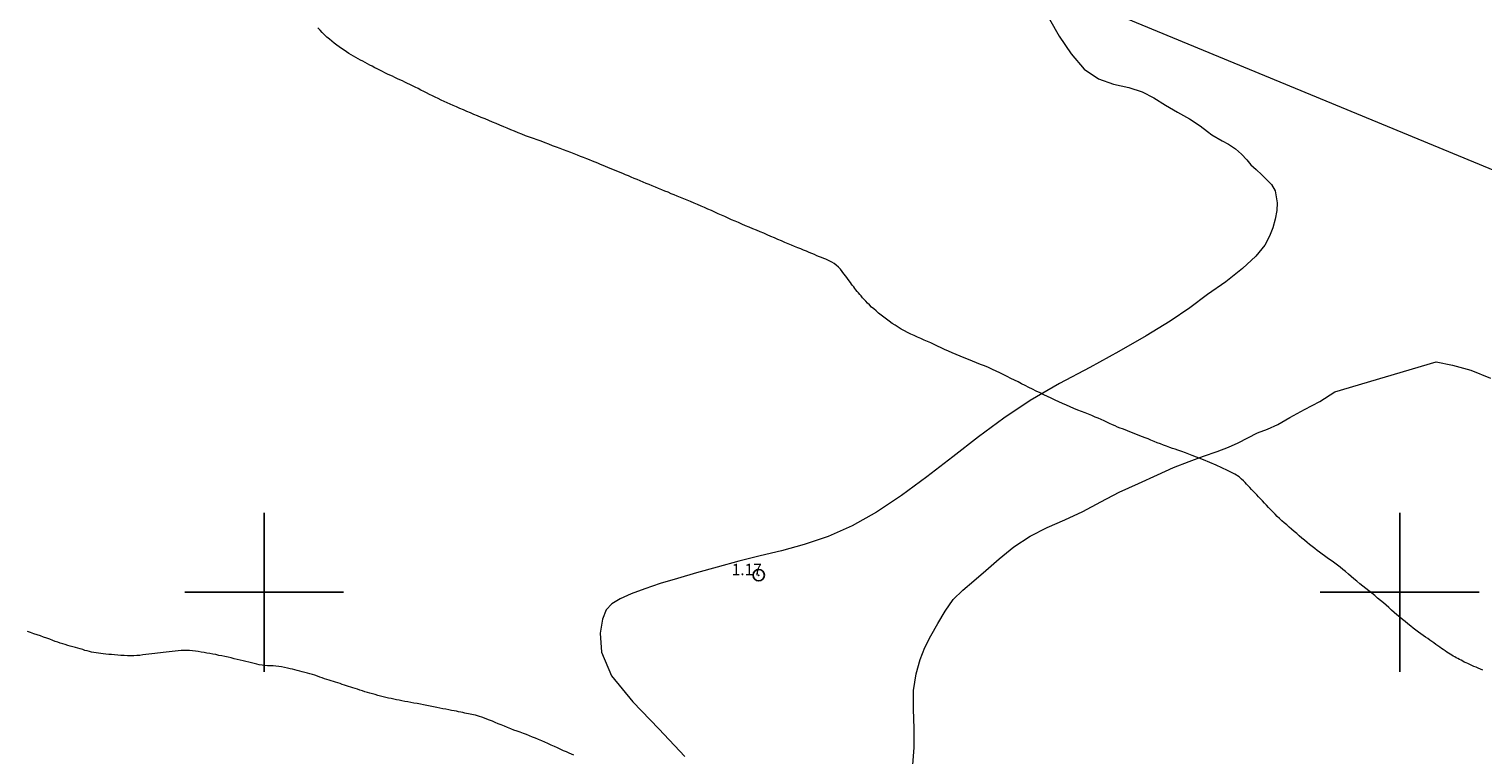
# Model space of a CAD drawing. Extents: x 317618 to 318868, y 1897141 to 1897951.
# Drawn here: x 318179 to 318307, y 1897786 to 1897850 of the extents above; entities that cross this region are included whole.
import ezdxf

# ---------------------------------------------------------------- set-up
doc = ezdxf.new("R2010")
doc.units = 0
doc.header["$MEASUREMENT"] = 0
doc.header["$PDMODE"] = 32
doc.header["$PDSIZE"] = -0.37
for name, color, linetype in [('1TODAS1K', 7, 'Continuous'), ('ARBOLES', 90, 'Continuous'), ('COTA FOTOGRAMETRICA', 10, 'Continuous'), ('CULTIVO', 7, 'Continuous'), ('CURVA INTERMEDIA', 17, 'Continuous'), ('SIMBOLO GRADICULA', 7, 'Continuous')]:
    doc.layers.add(name, color=color, linetype=linetype)
doc.styles.add('WMF-Times New Roman0', font='TIMES.TTF')
doc.linetypes.add('ZIGZAG', pattern='A,0.00254,-5.08,[131,ltypeshp.shx,S=5.08,R=0,X=-5.08,Y=0],-10.16,[131,ltypeshp.shx,S=5.08,R=180,X=5.08,Y=0],-5.08', length=20.32254)

msp = doc.modelspace()

# ---------------------------------------------------------------- linework, layer by layer
at = {"layer": 'ARBOLES', "color": 3, "linetype": 'ZIGZAG', "lineweight": 9, "ltscale": 0.05}
for points in [[(318269.15, 1897850.46), (318270, 1897848.97), (318271.07, 1897847.43), (318272.22, 1897846.07), (318273.47, 1897845.22), (318274.79, 1897844.75), (318276.15, 1897844.44), (318277.3, 1897844.07), (318278.35, 1897843.55), (318279.36, 1897842.91), (318280.42, 1897842.28), (318281.47, 1897841.68), (318282.41, 1897841.07), (318283.06, 1897840.58), (318283.46, 1897840.27), (318284.35, 1897839.76), (318284.91, 1897839.45), (318285.53, 1897839.06), (318286.07, 1897838.58), (318286.53, 1897838.09), (318286.87, 1897837.65), (318287.34, 1897837.23), (318287.84, 1897836.77), (318288.22, 1897836.37), (318288.7, 1897835.92), (318289.01, 1897835.35), (318289.21, 1897834.3), (318289.18, 1897833.62), (318289.01, 1897832.87), (318288.82, 1897832.09), (318288.54, 1897831.35), (318288.11, 1897830.56), (318287.33, 1897829.61), (318286.15, 1897828.5), (318284.67, 1897827.34), (318283.07, 1897826.21), (318281.52, 1897825.06), (318279.78, 1897823.87), (318277.67, 1897822.57), (318275.27, 1897821.19), (318272.71, 1897819.79), (318270.02, 1897818.37), (318267.44, 1897816.89), (318265.12, 1897815.34), (318262.91, 1897813.69), (318260.64, 1897811.93), (318258.36, 1897810.16), (318256.11, 1897808.53), (318253.92, 1897807.06), (318251.79, 1897805.84), (318249.66, 1897804.9), (318247.55, 1897804.21), (318245.55, 1897803.65), (318243.67, 1897803.19), (318241.8, 1897802.72), (318239.88, 1897802.22), (318238.06, 1897801.7), (318236.39, 1897801.21), (318234.86, 1897800.77), (318233.51, 1897800.3), (318232.32, 1897799.85), (318231.35, 1897799.43), (318230.6, 1897798.97), (318230.11, 1897798.45), (318229.8, 1897797.64), (318229.59, 1897796.4), (318229.69, 1897794.71), (318230.59, 1897792.62), (318232.46, 1897790.33), (318234.74, 1897787.97), (318237.04, 1897785.53)], [(318257.12, 1897784.8), (318257.23, 1897786.33), (318257.23, 1897787.99), (318257.19, 1897789.69), (318257.19, 1897791.34), (318257.41, 1897792.82), (318257.76, 1897794.06), (318258.18, 1897795.13), (318258.71, 1897796.15), (318259.33, 1897797.25), (318259.97, 1897798.34), (318260.67, 1897799.35), (318261.51, 1897800.18), (318262.48, 1897801), (318263.55, 1897801.91), (318264.73, 1897802.94), (318266.02, 1897804), (318267.46, 1897804.93), (318268.96, 1897805.69), (318270.49, 1897806.38), (318272.08, 1897807.1), (318273.68, 1897807.96), (318275.3, 1897808.8), (318276.98, 1897809.57), (318278.65, 1897810.34), (318280.07, 1897810.97), (318281.45, 1897811.5), (318282.72, 1897811.97), (318283.91, 1897812.39), (318284.91, 1897812.78), (318285.78, 1897813.16), (318286.63, 1897813.61), (318287.47, 1897814.03), (318288.35, 1897814.36), (318289.27, 1897814.78), (318290.32, 1897815.39), (318291.61, 1897816.1), (318292.96, 1897816.81), (318294.29, 1897817.64), (318303.21, 1897820.29), (318304.64, 1897820.01), (318306.25, 1897819.56), (318307.99, 1897818.84)]]:
    msp.add_lwpolyline(points, dxfattribs=at)
at = {"layer": 'COTA FOTOGRAMETRICA'}
msp.add_point((318243.55, 1897801.5, 1.17), dxfattribs=at)
at = {"layer": 'CULTIVO', "color": 70, "lineweight": 13, "elevation": 4.01}
msp.add_lwpolyline([(318269.2, 1897853.31), (318272.15, 1897860.15), (318292.22, 1897854.21), (318296.38, 1897861.32), (318305.93, 1897857.45), (318325.82, 1897893.77), (318361.42, 1897873.44), (318338.92, 1897824.5), (318269.2, 1897853.31)], dxfattribs=at)
at = {"layer": 'CURVA INTERMEDIA', "color": 17, "linetype": 'Continuous', "lineweight": 9, "elevation": 2}
for points in [[(318266.39, 1897818.52), (318266.07, 1897818.68), (318265.76, 1897818.83), (318265.44, 1897818.99), (318265.12, 1897819.15), (318264.79, 1897819.31), (318264.46, 1897819.47), (318264.12, 1897819.63), (318263.78, 1897819.78), (318263.42, 1897819.93), (318263.07, 1897820.07), (318262.72, 1897820.21), (318262.36, 1897820.35), (318262.01, 1897820.5), (318261.65, 1897820.65), (318261.29, 1897820.8), (318260.94, 1897820.95), (318260.59, 1897821.09), (318260.25, 1897821.24), (318259.92, 1897821.38), (318259.6, 1897821.53), (318259.29, 1897821.67), (318258.99, 1897821.81), (318258.7, 1897821.95), (318258.4, 1897822.08), (318258.11, 1897822.21), (318257.82, 1897822.34), (318257.53, 1897822.47), (318257.24, 1897822.61), (318256.95, 1897822.74), (318256.66, 1897822.88), (318256.38, 1897823.03), (318256.1, 1897823.18), (318255.83, 1897823.34), (318255.56, 1897823.51), (318255.3, 1897823.68), (318255.04, 1897823.86), (318254.8, 1897824.04), (318254.56, 1897824.23), (318254.33, 1897824.41), (318254.11, 1897824.59), (318253.9, 1897824.77), (318253.69, 1897824.95), (318253.49, 1897825.12), (318253.31, 1897825.3), (318253.14, 1897825.47), (318252.98, 1897825.63), (318252.84, 1897825.79), (318252.7, 1897825.94), (318252.56, 1897826.09), (318252.44, 1897826.23), (318252.32, 1897826.36), (318252.21, 1897826.5), (318252.1, 1897826.63), (318252, 1897826.76), (318251.91, 1897826.89), (318251.81, 1897827.01), (318251.72, 1897827.14), (318251.62, 1897827.27), (318251.5, 1897827.43), (318251.36, 1897827.62), (318251.21, 1897827.83), (318251.05, 1897828.05), (318250.9, 1897828.26), (318250.74, 1897828.46), (318250.58, 1897828.64), (318250.38, 1897828.81), (318250.18, 1897828.95), (318249.98, 1897829.07), (318249.8, 1897829.17), (318249.63, 1897829.25), (318249.46, 1897829.32), (318249.28, 1897829.39), (318249.09, 1897829.47), (318248.89, 1897829.55), (318248.68, 1897829.64), (318248.45, 1897829.74), (318248.22, 1897829.83), (318247.99, 1897829.93), (318247.75, 1897830.03), (318247.5, 1897830.13), (318247.25, 1897830.24), (318246.98, 1897830.34), (318246.71, 1897830.46), (318246.43, 1897830.57), (318246.15, 1897830.69), (318245.85, 1897830.81), (318245.55, 1897830.94), (318245.24, 1897831.07), (318244.93, 1897831.2), (318244.62, 1897831.33), (318244.3, 1897831.47), (318243.99, 1897831.61), (318243.67, 1897831.74), (318243.35, 1897831.88), (318243.03, 1897832.01), (318242.71, 1897832.15), (318242.39, 1897832.28), (318242.07, 1897832.41), (318241.76, 1897832.55), (318241.46, 1897832.68), (318241.16, 1897832.81), (318240.86, 1897832.95), (318240.56, 1897833.08), (318240.27, 1897833.21), (318239.97, 1897833.34), (318239.67, 1897833.48), (318239.38, 1897833.61), (318239.08, 1897833.74), (318238.77, 1897833.88), (318238.47, 1897834.01), (318238.16, 1897834.14), (318237.85, 1897834.27), (318237.54, 1897834.4), (318237.24, 1897834.52), (318236.95, 1897834.64), (318236.66, 1897834.76), (318236.38, 1897834.88), (318236.11, 1897834.99), (318235.83, 1897835.1), (318235.56, 1897835.22), (318235.28, 1897835.33), (318235.01, 1897835.45), (318234.73, 1897835.56), (318234.46, 1897835.67), (318234.18, 1897835.79), (318233.91, 1897835.9), (318233.63, 1897836.01), (318233.36, 1897836.13), (318233.1, 1897836.24), (318232.84, 1897836.34), (318232.58, 1897836.45), (318232.32, 1897836.56), (318232.07, 1897836.67), (318231.82, 1897836.77), (318231.58, 1897836.87), (318231.35, 1897836.96), (318231.13, 1897837.05), (318230.91, 1897837.15), (318230.69, 1897837.23), (318230.48, 1897837.32), (318230.27, 1897837.41), (318230.06, 1897837.5), (318229.84, 1897837.59), (318229.61, 1897837.68), (318229.39, 1897837.78), (318229.15, 1897837.87), (318228.91, 1897837.97), (318228.66, 1897838.08), (318228.4, 1897838.18), (318228.13, 1897838.28), (318227.86, 1897838.39), (318227.58, 1897838.5), (318227.29, 1897838.61), (318226.99, 1897838.72), (318226.68, 1897838.84), (318226.37, 1897838.96), (318226.05, 1897839.08), (318225.73, 1897839.21), (318225.4, 1897839.33), (318225.07, 1897839.46), (318224.73, 1897839.59), (318224.39, 1897839.72), (318224.05, 1897839.84), (318223.71, 1897839.96), (318223.36, 1897840.09), (318223.02, 1897840.21), (318222.69, 1897840.34), (318222.36, 1897840.47), (318222.04, 1897840.6), (318221.73, 1897840.73), (318221.41, 1897840.86), (318221.09, 1897841), (318220.76, 1897841.13), (318220.43, 1897841.27), (318220.1, 1897841.4), (318219.77, 1897841.54), (318219.45, 1897841.68), (318219.12, 1897841.81), (318218.79, 1897841.95), (318218.47, 1897842.08), (318218.16, 1897842.21), (318217.85, 1897842.34), (318217.54, 1897842.48), (318217.24, 1897842.61), (318216.94, 1897842.74), (318216.65, 1897842.86), (318216.37, 1897842.98), (318216.1, 1897843.1), (318215.84, 1897843.22), (318215.58, 1897843.34), (318215.32, 1897843.47), (318215.06, 1897843.59), (318214.81, 1897843.72), (318214.55, 1897843.85), (318214.3, 1897843.98), (318214.05, 1897844.1), (318213.8, 1897844.23), (318213.55, 1897844.36), (318213.31, 1897844.48), (318213.07, 1897844.59), (318212.84, 1897844.71), (318212.62, 1897844.82), (318212.4, 1897844.92), (318212.17, 1897845.03), (318211.95, 1897845.13), (318211.73, 1897845.23), (318211.51, 1897845.33), (318211.29, 1897845.44), (318211.07, 1897845.54), (318210.85, 1897845.64), (318210.63, 1897845.75), (318210.41, 1897845.86), (318210.18, 1897845.98), (318209.95, 1897846.09), (318209.73, 1897846.2), (318209.52, 1897846.32), (318209.3, 1897846.43), (318209.09, 1897846.54), (318208.89, 1897846.65), (318208.68, 1897846.76), (318208.48, 1897846.87), (318208.28, 1897846.98), (318208.08, 1897847.1), (318207.87, 1897847.22), (318207.67, 1897847.34), (318207.46, 1897847.46), (318207.25, 1897847.59), (318207.04, 1897847.73), (318206.82, 1897847.88), (318206.61, 1897848.03), (318206.39, 1897848.19), (318206.17, 1897848.35), (318205.96, 1897848.52), (318205.74, 1897848.7), (318205.53, 1897848.89), (318205.32, 1897849.09), (318205.11, 1897849.29), (318204.92, 1897849.51), (318204.72, 1897849.72)], [(318266.7, 1897818.36), (318266.39, 1897818.52)], [(318307.32, 1897793.13), (318307.11, 1897793.22), (318306.9, 1897793.3), (318306.71, 1897793.39), (318306.52, 1897793.47), (318306.33, 1897793.55), (318306.16, 1897793.63), (318305.99, 1897793.71), (318305.83, 1897793.78), (318305.68, 1897793.85), (318305.54, 1897793.93), (318305.39, 1897794), (318305.25, 1897794.08), (318305.11, 1897794.16), (318304.97, 1897794.23), (318304.84, 1897794.31), (318304.71, 1897794.38), (318304.57, 1897794.46), (318304.44, 1897794.55), (318304.29, 1897794.64), (318304.14, 1897794.73), (318303.99, 1897794.83), (318303.83, 1897794.94), (318303.67, 1897795.05), (318303.51, 1897795.16), (318303.35, 1897795.28), (318303.18, 1897795.4), (318303, 1897795.53), (318302.83, 1897795.66), (318302.64, 1897795.79), (318302.46, 1897795.92), (318302.26, 1897796.05), (318302.06, 1897796.19), (318301.85, 1897796.34), (318301.64, 1897796.49), (318301.42, 1897796.66), (318301.19, 1897796.83), (318300.96, 1897797.02), (318300.72, 1897797.21), (318300.48, 1897797.41), (318300.24, 1897797.61), (318299.99, 1897797.81), (318299.75, 1897798.02), (318299.51, 1897798.22), (318299.27, 1897798.43), (318299.03, 1897798.64), (318298.79, 1897798.85), (318298.55, 1897799.06), (318298.3, 1897799.27), (318298.05, 1897799.48), (318297.8, 1897799.7), (318297.54, 1897799.91), (318297.28, 1897800.13), (318297.01, 1897800.34), (318296.74, 1897800.54), (318296.47, 1897800.75), (318296.22, 1897800.97), (318295.96, 1897801.18), (318295.71, 1897801.39), (318295.47, 1897801.6), (318295.22, 1897801.81), (318294.98, 1897802.01), (318294.74, 1897802.21), (318294.5, 1897802.39), (318294.27, 1897802.56), (318294.04, 1897802.73), (318293.82, 1897802.89), (318293.6, 1897803.04), (318293.38, 1897803.2), (318293.16, 1897803.35), (318292.94, 1897803.52), (318292.72, 1897803.68), (318292.51, 1897803.85), (318292.29, 1897804.03), (318292.06, 1897804.2), (318291.84, 1897804.38), (318291.61, 1897804.57), (318291.38, 1897804.77), (318291.15, 1897804.97), (318290.92, 1897805.16), (318290.7, 1897805.36), (318290.47, 1897805.54), (318290.25, 1897805.73), (318290.04, 1897805.92), (318289.83, 1897806.11), (318289.62, 1897806.3), (318289.41, 1897806.49), (318289.21, 1897806.68), (318289.02, 1897806.88), (318288.82, 1897807.07), (318288.64, 1897807.27), (318288.45, 1897807.47), (318288.27, 1897807.66), (318288.09, 1897807.85), (318287.92, 1897808.04), (318287.74, 1897808.23), (318287.57, 1897808.41), (318287.41, 1897808.58), (318287.24, 1897808.75), (318287.09, 1897808.91), (318286.94, 1897809.06), (318286.79, 1897809.21), (318286.65, 1897809.36), (318286.51, 1897809.51), (318286.38, 1897809.65), (318286.24, 1897809.8), (318286.07, 1897809.96), (318285.85, 1897810.15), (318285.48, 1897810.39), (318284.82, 1897810.73), (318283.82, 1897811.18), (318282.7, 1897811.65), (318281.73, 1897812.05), (318281.14, 1897812.28), (318280.82, 1897812.4), (318280.64, 1897812.46), (318280.45, 1897812.52), (318280.23, 1897812.59), (318279.99, 1897812.67), (318279.74, 1897812.76), (318279.47, 1897812.85), (318279.2, 1897812.96), (318278.92, 1897813.07), (318278.64, 1897813.17), (318278.36, 1897813.28), (318278.09, 1897813.39), (318277.84, 1897813.5), (318277.59, 1897813.6), (318277.34, 1897813.69), (318277.11, 1897813.78), (318276.89, 1897813.87), (318276.67, 1897813.95), (318276.45, 1897814.04), (318276.24, 1897814.13), (318276.03, 1897814.21), (318275.81, 1897814.29), (318275.59, 1897814.38), (318275.37, 1897814.46), (318275.15, 1897814.55), (318274.93, 1897814.65), (318274.69, 1897814.75), (318274.45, 1897814.86), (318274.21, 1897814.97), (318273.96, 1897815.09), (318273.7, 1897815.2), (318273.43, 1897815.32), (318273.16, 1897815.43), (318272.88, 1897815.55), (318272.58, 1897815.67), (318272.28, 1897815.79), (318271.96, 1897815.92), (318271.64, 1897816.04), (318271.3, 1897816.18), (318270.97, 1897816.32), (318270.64, 1897816.46), (318270.3, 1897816.61), (318269.97, 1897816.77), (318269.64, 1897816.92), (318269.31, 1897817.08), (318268.98, 1897817.24), (318268.65, 1897817.39), (318268.32, 1897817.55), (318267.99, 1897817.72), (318267.66, 1897817.88), (318267.34, 1897818.04), (318267.02, 1897818.2), (318266.7, 1897818.36)], [(318227.28, 1897785.64), (318227.07, 1897785.74), (318226.85, 1897785.83), (318226.62, 1897785.93), (318226.37, 1897786.04), (318226.11, 1897786.16), (318225.84, 1897786.28), (318225.56, 1897786.42), (318225.28, 1897786.54), (318224.99, 1897786.67), (318224.71, 1897786.79), (318224.44, 1897786.91), (318224.17, 1897787.02), (318223.9, 1897787.13), (318223.64, 1897787.24), (318223.37, 1897787.35), (318223.1, 1897787.46), (318222.83, 1897787.56), (318222.55, 1897787.66), (318222.28, 1897787.76), (318221.99, 1897787.86), (318221.71, 1897787.97), (318221.43, 1897788.08), (318221.15, 1897788.19), (318220.88, 1897788.31), (318220.61, 1897788.42), (318220.35, 1897788.52), (318220.1, 1897788.63), (318219.85, 1897788.73), (318219.62, 1897788.82), (318219.39, 1897788.9), (318219.17, 1897788.98), (318218.97, 1897789.05), (318218.78, 1897789.11), (318218.61, 1897789.16), (318218.44, 1897789.2), (318218.29, 1897789.24), (318218.13, 1897789.27), (318217.98, 1897789.3), (318217.82, 1897789.33), (318217.66, 1897789.36), (318217.49, 1897789.4), (318217.31, 1897789.43), (318217.12, 1897789.47), (318216.93, 1897789.51), (318216.72, 1897789.55), (318216.5, 1897789.59), (318216.26, 1897789.64), (318216.01, 1897789.69), (318215.74, 1897789.74), (318215.47, 1897789.79), (318215.19, 1897789.84), (318214.91, 1897789.9), (318214.62, 1897789.95), (318214.33, 1897790.01), (318214.04, 1897790.07), (318213.76, 1897790.13), (318213.47, 1897790.19), (318213.19, 1897790.24), (318212.91, 1897790.29), (318212.65, 1897790.33), (318212.39, 1897790.38), (318212.13, 1897790.42), (318211.89, 1897790.48), (318211.65, 1897790.53), (318211.41, 1897790.58), (318211.18, 1897790.63), (318210.95, 1897790.68), (318210.71, 1897790.73), (318210.47, 1897790.79), (318210.23, 1897790.85), (318210, 1897790.91), (318209.77, 1897790.98), (318209.54, 1897791.04), (318209.31, 1897791.11), (318209.09, 1897791.18), (318208.87, 1897791.24), (318208.65, 1897791.31), (318208.43, 1897791.38), (318208.22, 1897791.45), (318208.02, 1897791.52), (318207.82, 1897791.58), (318207.63, 1897791.64), (318207.44, 1897791.7), (318207.25, 1897791.76), (318207.06, 1897791.82), (318206.87, 1897791.88), (318206.68, 1897791.95), (318206.48, 1897792.01), (318206.29, 1897792.07), (318206.1, 1897792.13), (318205.91, 1897792.19), (318205.72, 1897792.25), (318205.53, 1897792.31), (318205.32, 1897792.38), (318205.12, 1897792.46), (318204.9, 1897792.53), (318204.69, 1897792.61), (318204.47, 1897792.68), (318204.25, 1897792.75), (318204.03, 1897792.82), (318203.81, 1897792.88), (318203.58, 1897792.94), (318203.36, 1897793), (318203.14, 1897793.05), (318202.92, 1897793.1), (318202.71, 1897793.16), (318202.49, 1897793.21), (318202.28, 1897793.26), (318202.05, 1897793.31), (318201.8, 1897793.37), (318201.54, 1897793.42), (318201.28, 1897793.46), (318201.03, 1897793.49), (318200.78, 1897793.51), (318200.54, 1897793.52), (318200.29, 1897793.53), (318200.05, 1897793.54), (318199.81, 1897793.56), (318199.57, 1897793.6), (318199.34, 1897793.65), (318199.11, 1897793.71), (318198.88, 1897793.77), (318198.64, 1897793.83), (318198.39, 1897793.89), (318198.14, 1897793.95), (318197.89, 1897794.01), (318197.63, 1897794.07), (318197.36, 1897794.14), (318197.09, 1897794.21), (318196.82, 1897794.27), (318196.54, 1897794.33), (318196.27, 1897794.39), (318196.01, 1897794.44), (318195.74, 1897794.5), (318195.48, 1897794.55), (318195.22, 1897794.6), (318194.96, 1897794.64), (318194.71, 1897794.69), (318194.46, 1897794.73), (318194.2, 1897794.77), (318193.95, 1897794.81), (318193.69, 1897794.84), (318193.43, 1897794.86), (318193.18, 1897794.87), (318192.93, 1897794.87), (318192.68, 1897794.86), (318192.43, 1897794.84), (318192.17, 1897794.81), (318191.91, 1897794.79), (318191.64, 1897794.76), (318191.38, 1897794.73), (318191.12, 1897794.7), (318190.87, 1897794.67), (318190.61, 1897794.64), (318190.36, 1897794.6), (318190.1, 1897794.57), (318189.85, 1897794.53), (318189.59, 1897794.5), (318189.32, 1897794.47), (318189.06, 1897794.44), (318188.79, 1897794.42), (318188.52, 1897794.41), (318188.24, 1897794.41), (318187.96, 1897794.41), (318187.67, 1897794.42), (318187.39, 1897794.44), (318187.11, 1897794.45), (318186.83, 1897794.48), (318186.57, 1897794.5), (318186.31, 1897794.52), (318186.07, 1897794.55), (318185.83, 1897794.58), (318185.62, 1897794.6), (318185.41, 1897794.62), (318185.21, 1897794.65), (318185.01, 1897794.69), (318184.81, 1897794.73), (318184.62, 1897794.78), (318184.42, 1897794.83), (318184.22, 1897794.88), (318184.02, 1897794.94), (318183.81, 1897795), (318183.59, 1897795.06), (318183.38, 1897795.12), (318183.15, 1897795.19), (318182.93, 1897795.25), (318182.7, 1897795.32), (318182.48, 1897795.38), (318182.27, 1897795.45), (318182.05, 1897795.51), (318181.84, 1897795.59), (318181.61, 1897795.67), (318181.38, 1897795.76), (318181.13, 1897795.85), (318180.86, 1897795.95), (318180.58, 1897796.05), (318180.29, 1897796.15), (318180, 1897796.25), (318179.71, 1897796.34), (318179.42, 1897796.44), (318179.15, 1897796.54)]]:
    msp.add_lwpolyline(points, dxfattribs=at)
at = {"layer": 'SIMBOLO GRADICULA', "color": 5}
for points in [[(318200, 1897793), (318200, 1897800), (318200, 1897807)], [(318300, 1897793), (318300, 1897800), (318300, 1897807)], [(318193, 1897800), (318200, 1897800), (318207, 1897800)], [(318293, 1897800), (318300, 1897800), (318307, 1897800)]]:
    msp.add_lwpolyline(points, dxfattribs=at)

# ---------------------------------------------------------------- texts
at = {"layer": '1TODAS1K', "style": 'WMF-Times New Roman0'}
msp.add_text('1.17', height=1, dxfattribs=at).set_placement((318241.17, 1897801.5))

doc.saveas('drawing.dxf')
